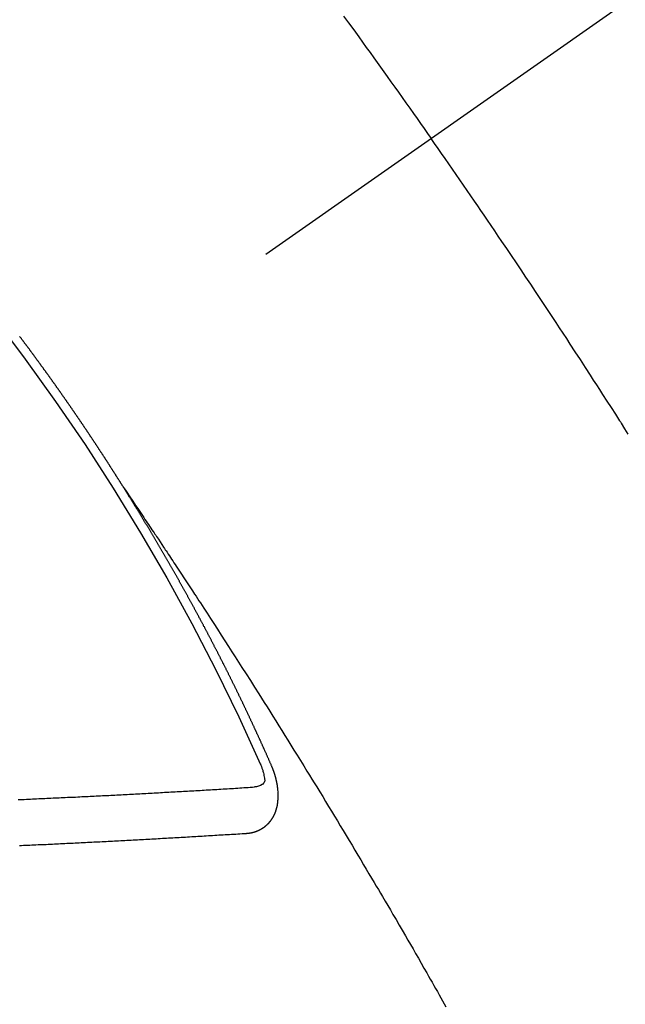
# Model space of a CAD drawing. Extents: x 27948 to 54421, y -22065 to -13195.
# Drawn here: x 43824 to 43833, y -15182 to -15168 of the extents above; entities that cross this region are included whole.
import ezdxf

# ---------------------------------------------------------------- set-up
doc = ezdxf.new("R2010")
doc.units = 0
doc.header["$LTSCALE"] = 50
doc.header["$MEASUREMENT"] = 0
doc.linetypes.add('CENTER2', pattern=[1.125, 0.75, -0.125, 0.125, -0.125])
doc.linetypes.add('HIDDEN', pattern=[0.375, 0.25, -0.125])
doc.layers.get('0').update_dxf_attribs({"linetype": 'CONTINUOUS'})
doc.layers.add('150-機器', color=8, linetype='CONTINUOUS')
doc.layers.add('160-文字', color=254, linetype='CONTINUOUS')
doc.styles.add('KH001', font='txt')
doc.dimstyles.new('KH1xx030', dxfattribs={"dimscale": 30, "dimtxt": 2, "dimasz": 0.6, "dimexe": 0.3, "dimexo": 1.2, "dimgap": 0.5, "dimtad": 3, "dimdec": 1, "dimdsep": 46, "dimlunit": 6, "dimtxsty": 'KH001', "dimblk": 'DOT', "dimcen": 1, "dimdle": 1, "dimclrd": 256, "dimclre": 256, "dimclrt": 256, "dimadec": 0, "dimazin": 0, "dimtfac": 1, "dimtdec": 1, "dimtix": 1, "dimtmove": 2, "dimatfit": 3, "dimldrblk": 'CLOSEDBLANK', "dimfxl": 1, "dimtolj": 1, "dimtzin": 0, "dimlwd": -1, "dimlwe": -1, "dimarcsym": 0})

# ---------------------------------------------------------------- blocks, each defined once
blk = doc.blocks.new('F402_H')
at = {"layer": '150-機器', "color": 13, "linetype": 'CENTER2'}
blk.add_line((0, 0), (244.018, -170.863), dxfattribs=at)
at = {"layer": '150-機器', "color": 13, "linetype": 'HIDDEN'}
for points in [[(213.897, -147.1), (213.823, -147.201), (213.749, -147.302), (213.676, -147.404), (213.621, -147.48), (213.566, -147.556), (213.511, -147.632), (213.457, -147.708), (213.408, -147.776), (213.359, -147.843), (213.311, -147.911), (213.262, -147.978), (213.208, -148.055), (213.153, -148.132), (213.099, -148.208), (213.044, -148.285), (212.99, -148.361), (212.936, -148.438), (212.882, -148.514), (212.828, -148.591), (212.777, -148.663), (212.726, -148.736), (212.675, -148.809), (212.624, -148.881)], [(209.759, -153.176), (209.809, -153.097), (209.859, -153.018), (209.864, -153.01), (209.87, -153.001), (209.875, -152.992), (209.881, -152.984), (209.942, -152.887), (210.004, -152.791), (210.066, -152.695), (210.128, -152.599), (210.173, -152.529), (210.218, -152.459), (210.263, -152.39), (210.308, -152.32), (210.381, -152.206), (210.455, -152.093), (210.529, -151.98), (210.603, -151.867), (210.654, -151.788), (210.706, -151.71), (210.757, -151.631), (210.808, -151.553), (210.866, -151.466), (210.923, -151.379), (210.98, -151.292), (211.038, -151.206), (211.107, -151.102), (211.177, -150.998), (211.246, -150.894), (211.316, -150.79), (211.385, -150.686), (211.455, -150.582), (211.525, -150.478), (211.595, -150.375), (211.648, -150.297), (211.701, -150.22), (211.754, -150.142), (211.806, -150.065), (211.853, -149.996), (211.9, -149.927), (211.947, -149.858), (211.994, -149.79), (212.047, -149.712), (212.101, -149.635), (212.154, -149.557), (212.207, -149.48), (212.261, -149.403), (212.314, -149.326), (212.367, -149.248), (212.421, -149.171), (212.472, -149.099), (212.522, -149.026), (212.573, -148.954), (212.624, -148.881)], [(217.087, -153.962), (217.091, -153.956), (217.095, -153.95), (217.097, -153.945), (217.101, -153.939), (217.105, -153.933), (217.109, -153.927), (217.112, -153.922), (217.116, -153.916), (217.119, -153.91), (217.123, -153.905), (217.127, -153.9), (217.13, -153.893), (217.133, -153.888), (217.137, -153.883), (217.14, -153.876), (217.144, -153.871), (217.148, -153.866), (217.151, -153.859), (217.155, -153.854), (217.159, -153.849), (217.162, -153.842), (217.166, -153.837), (217.169, -153.832), (217.172, -153.826), (217.176, -153.82), (217.18, -153.815), (217.183, -153.809), (217.187, -153.803), (217.19, -153.798), (217.194, -153.792), (217.198, -153.786), (217.201, -153.781), (217.204, -153.775), (217.208, -153.769), (217.212, -153.763), (217.215, -153.758), (217.219, -153.752), (217.223, -153.746), (217.226, -153.742), (217.229, -153.735), (217.233, -153.73), (217.237, -153.725), (217.24, -153.718), (217.244, -153.713), (217.248, -153.707), (217.252, -153.702), (217.255, -153.696), (217.259, -153.69), (217.262, -153.685), (217.265, -153.679), (217.269, -153.673), (217.273, -153.668), (217.277, -153.662), (217.28, -153.656), (217.283, -153.651), (217.287, -153.646), (217.291, -153.639), (217.295, -153.634), (217.298, -153.629), (217.302, -153.623), (217.305, -153.617), (217.309, -153.612), (217.313, -153.606), (217.317, -153.6), (217.319, -153.595), (217.323, -153.589), (217.327, -153.583), (217.331, -153.578), (217.334, -153.572), (217.338, -153.566), (217.342, -153.561), (217.345, -153.556), (217.349, -153.55), (217.353, -153.544), (217.357, -153.538), (217.36, -153.533), (217.363, -153.527), (217.367, -153.521), (217.371, -153.516), (217.375, -153.511), (217.378, -153.504), (217.381, -153.499), (217.385, -153.494), (217.389, -153.488), (217.392, -153.482), (217.396, -153.477), (217.4, -153.471), (217.404, -153.465), (217.407, -153.46), (217.41, -153.454), (217.414, -153.448), (217.418, -153.444), (217.422, -153.438), (217.425, -153.432), (217.429, -153.426), (217.433, -153.421), (217.437, -153.415), (217.441, -153.409), (217.443, -153.404), (217.447, -153.398), (217.451, -153.393), (217.455, -153.387), (217.459, -153.382), (217.462, -153.376), (217.466, -153.37), (217.469, -153.365), (217.473, -153.359), (217.477, -153.354), (217.48, -153.348), (217.484, -153.342), (217.488, -153.337), (217.492, -153.331), (217.495, -153.326), (217.499, -153.32), (217.503, -153.314), (217.506, -153.309), (217.51, -153.303), (217.514, -153.298), (217.518, -153.292), (217.521, -153.287), (217.525, -153.281), (217.529, -153.275), (217.532, -153.27), (217.536, -153.264), (217.539, -153.258), (217.543, -153.252), (217.547, -153.248), (217.551, -153.242), (217.555, -153.236), (217.558, -153.231), (217.561, -153.225), (217.565, -153.219), (217.569, -153.214), (217.573, -153.209), (217.577, -153.203), (217.581, -153.197), (217.584, -153.192), (217.587, -153.186), (217.591, -153.18), (217.595, -153.175), (217.599, -153.17), (217.603, -153.164), (217.607, -153.158), (217.609, -153.153), (217.613, -153.147), (217.617, -153.141), (217.621, -153.136), (217.625, -153.131), (217.629, -153.125), (217.633, -153.119), (217.636, -153.114), (217.639, -153.108), (217.643, -153.102), (217.647, -153.097), (217.651, -153.092), (217.655, -153.086), (217.659, -153.08), (217.662, -153.075), (217.666, -153.07), (217.67, -153.063), (217.673, -153.058), (217.677, -153.053), (217.681, -153.047), (217.685, -153.041), (217.688, -153.036), (217.692, -153.031), (217.696, -153.025), (217.7, -153.02), (217.703, -153.014), (217.707, -153.008), (217.711, -153.002), (217.714, -152.997), (217.719, -152.992), (217.723, -152.986), (217.726, -152.981), (217.73, -152.975), (217.734, -152.97), (217.737, -152.965), (217.741, -152.958), (217.745, -152.953), (217.749, -152.947), (217.752, -152.942), (217.756, -152.936), (217.76, -152.931), (217.763, -152.926), (217.767, -152.92), (217.771, -152.914), (217.775, -152.909), (217.779, -152.904), (217.783, -152.898), (217.786, -152.892), (217.79, -152.887), (217.794, -152.881), (217.798, -152.875), (217.802, -152.87), (217.805, -152.865), (217.809, -152.859), (217.813, -152.853), (217.816, -152.848), (217.82, -152.843), (217.824, -152.837), (217.828, -152.831), (217.832, -152.826), (217.836, -152.821), (217.84, -152.815), (217.843, -152.81), (217.847, -152.804), (217.85, -152.798), (217.854, -152.792), (217.858, -152.787), (217.862, -152.782), (217.866, -152.776), (217.869, -152.771), (217.873, -152.765), (217.877, -152.76), (217.881, -152.754), (217.885, -152.749), (217.889, -152.743), (217.893, -152.737), (217.897, -152.732), (217.9, -152.727), (217.904, -152.721), (217.908, -152.715), (217.912, -152.711), (217.916, -152.705), (217.92, -152.699), (217.924, -152.693), (217.927, -152.688), (217.931, -152.683), (217.935, -152.677), (217.939, -152.672), (217.943, -152.666), (217.947, -152.661), (217.951, -152.655), (217.954, -152.65), (217.958, -152.644), (217.962, -152.639), (217.965, -152.634), (217.969, -152.628), (217.973, -152.622), (217.977, -152.617), (217.981, -152.612), (217.985, -152.606), (217.989, -152.6), (217.992, -152.595), (217.996, -152.59), (218, -152.584), (218.004, -152.578), (218.008, -152.573), (218.012, -152.568), (218.016, -152.562), (218.019, -152.557), (218.023, -152.551), (218.027, -152.546), (218.031, -152.54), (218.035, -152.535), (218.039, -152.529), (218.043, -152.523), (218.046, -152.519), (218.05, -152.513), (218.054, -152.507), (218.058, -152.501), (218.062, -152.496), (218.066, -152.491), (218.07, -152.485), (218.073, -152.48), (218.077, -152.474), (218.081, -152.469), (218.085, -152.463), (218.088, -152.458), (218.092, -152.452), (218.097, -152.447), (218.101, -152.442), (218.105, -152.437), (218.109, -152.431), (218.113, -152.425), (218.116, -152.42), (218.12, -152.415), (218.124, -152.409), (218.128, -152.404), (218.132, -152.398), (218.136, -152.392), (218.14, -152.387), (218.143, -152.382), (218.147, -152.376), (218.151, -152.37), (218.154, -152.366), (218.158, -152.36), (218.163, -152.355), (218.167, -152.349), (218.171, -152.344), (218.175, -152.338), (218.179, -152.333), (218.182, -152.328), (218.186, -152.322), (218.19, -152.316), (218.194, -152.311), (218.198, -152.306), (218.202, -152.3), (218.206, -152.294), (218.21, -152.29), (218.214, -152.284), (218.218, -152.278), (218.222, -152.273), (218.225, -152.268), (218.229, -152.262), (218.233, -152.256), (218.237, -152.251), (218.241, -152.246), (218.245, -152.24), (218.25, -152.235), (218.253, -152.23), (218.257, -152.224), (218.261, -152.219), (218.264, -152.214), (218.268, -152.208), (218.272, -152.202), (218.277, -152.196), (218.28, -152.192), (218.285, -152.186), (218.289, -152.181), (218.292, -152.176), (218.296, -152.17), (218.3, -152.164), (218.304, -152.159), (218.308, -152.154), (218.312, -152.148), (218.316, -152.143), (218.32, -152.138), (218.324, -152.132), (218.328, -152.127), (218.331, -152.122), (218.335, -152.116), (218.339, -152.11), (218.344, -152.105), (218.348, -152.1), (218.352, -152.094), (218.356, -152.089), (218.359, -152.084), (218.363, -152.078), (218.367, -152.072), (218.372, -152.067), (218.375, -152.062), (218.379, -152.057), (218.383, -152.051), (218.387, -152.046), (218.391, -152.04), (218.395, -152.035), (218.4, -152.029), (218.403, -152.025), (218.407, -152.019), (218.411, -152.013), (218.414, -152.008), (218.418, -152.002), (218.423, -151.997), (218.427, -151.992), (218.431, -151.987), (218.435, -151.981), (218.439, -151.975), (218.443, -151.971), (218.447, -151.965), (218.451, -151.959), (218.454, -151.955), (218.458, -151.949), (218.462, -151.943), (218.467, -151.938), (218.471, -151.933), (218.475, -151.927), (218.479, -151.922), (218.482, -151.917), (218.487, -151.912), (218.491, -151.906), (218.495, -151.9), (218.498, -151.895), (218.502, -151.89), (218.507, -151.884), (218.511, -151.88), (218.515, -151.874), (218.519, -151.868), (218.523, -151.862), (218.527, -151.858), (218.531, -151.852), (218.535, -151.847), (218.538, -151.842), (218.542, -151.836), (218.547, -151.831), (218.551, -151.826), (218.555, -151.82), (218.559, -151.814), (218.563, -151.809), (218.567, -151.804), (218.571, -151.799), (218.575, -151.793), (218.578, -151.788), (218.583, -151.783), (218.587, -151.777), (218.591, -151.772), (218.595, -151.767), (218.599, -151.761), (218.603, -151.756)], [(217.091, -153.956), (217.048, -154.02), (217.004, -154.085), (216.961, -154.149), (216.918, -154.213), (216.888, -154.257), (216.859, -154.301), (216.829, -154.345), (216.8, -154.389), (216.783, -154.414), (216.766, -154.439), (216.749, -154.465), (216.732, -154.49), (216.715, -154.515), (216.698, -154.54), (216.681, -154.565), (216.664, -154.59), (216.651, -154.609), (216.639, -154.628), (216.626, -154.646), (216.614, -154.665), (216.588, -154.703), (216.563, -154.741), (216.538, -154.779), (216.512, -154.817), (216.5, -154.836), (216.487, -154.855), (216.474, -154.874), (216.462, -154.893), (216.445, -154.918), (216.428, -154.943), (216.412, -154.968), (216.395, -154.993), (216.378, -155.019), (216.362, -155.044), (216.345, -155.07), (216.328, -155.095), (216.291, -155.152), (216.253, -155.209), (216.216, -155.265), (216.178, -155.322), (216.149, -155.366), (216.12, -155.411), (216.091, -155.455), (216.062, -155.499), (216.041, -155.532), (216.02, -155.564), (215.998, -155.597), (215.977, -155.629), (215.928, -155.704), (215.879, -155.779), (215.83, -155.854), (215.782, -155.93), (215.728, -156.012), (215.675, -156.095), (215.622, -156.178), (215.569, -156.26), (215.52, -156.337), (215.471, -156.413), (215.422, -156.489), (215.373, -156.565), (215.312, -156.661), (215.251, -156.756), (215.19, -156.852), (215.13, -156.948), (215.09, -157.012), (215.049, -157.075), (215.009, -157.139), (214.969, -157.203), (214.925, -157.273), (214.881, -157.344), (214.837, -157.414), (214.793, -157.484), (214.749, -157.554), (214.706, -157.625), (214.662, -157.695), (214.618, -157.766), (214.571, -157.842), (214.523, -157.919), (214.476, -157.996), (214.429, -158.073), (214.393, -158.13), (214.358, -158.188), (214.322, -158.245), (214.287, -158.303), (214.244, -158.374), (214.2, -158.444), (214.157, -158.515), (214.115, -158.586), (214.072, -158.656), (214.029, -158.727), (213.986, -158.797), (213.944, -158.868), (213.901, -158.938), (213.859, -159.009), (213.816, -159.08), (213.774, -159.15), (213.731, -159.221), (213.689, -159.292), (213.647, -159.363), (213.605, -159.434), (213.566, -159.498), (213.528, -159.563), (213.49, -159.627), (213.452, -159.691), (213.422, -159.743), (213.391, -159.794), (213.361, -159.845), (213.33, -159.897), (213.292, -159.961), (213.255, -160.025), (213.217, -160.09), (213.179, -160.154), (213.134, -160.231), (213.089, -160.309), (213.044, -160.386), (212.999, -160.464), (212.962, -160.528), (212.924, -160.593), (212.887, -160.657), (212.85, -160.722), (212.809, -160.793), (212.769, -160.864), (212.728, -160.935), (212.687, -161.006), (212.662, -161.051), (212.636, -161.096), (212.61, -161.141), (212.584, -161.186), (212.559, -161.232), (212.533, -161.277), (212.507, -161.322), (212.482, -161.368), (212.409, -161.497)], [(214.943, -157.995), (214.948, -157.985), (214.951, -157.977), (214.955, -157.968), (214.958, -157.96), (214.962, -157.952), (214.967, -157.943), (214.97, -157.934), (214.974, -157.926), (214.977, -157.917), (214.981, -157.909), (214.985, -157.9), (214.989, -157.891), (214.993, -157.883), (214.996, -157.874), (215, -157.866), (215.004, -157.857), (215.008, -157.849), (215.011, -157.84), (215.015, -157.832), (215.019, -157.822), (215.023, -157.814), (215.027, -157.806), (215.03, -157.797), (215.034, -157.789), (215.039, -157.78), (215.042, -157.772), (215.046, -157.763), (215.049, -157.755), (215.053, -157.745), (215.058, -157.737), (215.061, -157.729), (215.065, -157.72), (215.068, -157.712), (215.073, -157.703), (215.077, -157.695), (215.08, -157.686), (215.084, -157.678), (215.089, -157.669), (215.092, -157.66), (215.096, -157.652), (215.1, -157.644), (215.104, -157.635), (215.108, -157.626), (215.111, -157.618), (215.116, -157.61), (215.12, -157.601), (215.123, -157.592), (215.127, -157.584), (215.132, -157.575), (215.135, -157.566), (215.139, -157.558), (215.143, -157.55), (215.147, -157.541), (215.15, -157.532), (215.155, -157.524), (215.158, -157.516), (215.162, -157.506), (215.167, -157.498), (215.17, -157.49), (215.174, -157.481), (215.179, -157.473), (215.182, -157.464), (215.186, -157.456), (215.191, -157.447), (215.194, -157.438), (215.198, -157.43), (215.203, -157.421), (215.206, -157.413), (215.21, -157.404), (215.214, -157.396), (215.218, -157.387), (215.222, -157.378), (215.226, -157.371), (215.23, -157.361), (215.234, -157.353), (215.238, -157.345), (215.242, -157.335), (215.246, -157.328), (215.25, -157.319), (215.253, -157.311), (215.258, -157.302), (215.262, -157.293), (215.266, -157.285), (215.27, -157.276), (215.274, -157.268), (215.278, -157.26), (215.282, -157.25), (215.286, -157.242), (215.29, -157.234), (215.294, -157.225), (215.298, -157.217), (215.302, -157.208), (215.307, -157.199), (215.31, -157.191), (215.315, -157.183), (215.319, -157.174), (215.322, -157.165), (215.326, -157.157), (215.331, -157.148), (215.335, -157.14), (215.338, -157.132), (215.343, -157.123), (215.347, -157.114), (215.35, -157.106), (215.355, -157.097), (215.359, -157.089), (215.363, -157.081), (215.367, -157.071), (215.371, -157.063), (215.375, -157.055), (215.38, -157.046), (215.383, -157.038), (215.388, -157.029), (215.392, -157.02), (215.396, -157.013), (215.4, -157.003), (215.405, -156.995), (215.408, -156.987), (215.413, -156.978), (215.417, -156.97), (215.421, -156.962), (215.425, -156.952), (215.429, -156.944), (215.433, -156.935), (215.438, -156.927), (215.441, -156.919), (215.446, -156.91), (215.45, -156.901), (215.454, -156.893), (215.458, -156.884), (215.462, -156.876), (215.466, -156.867), (215.471, -156.859), (215.474, -156.851), (215.479, -156.842), (215.483, -156.833), (215.488, -156.825), (215.491, -156.816), (215.495, -156.808), (215.5, -156.799), (215.504, -156.791), (215.509, -156.782), (215.512, -156.774), (215.517, -156.766), (215.521, -156.756), (215.525, -156.748), (215.529, -156.739), (215.533, -156.731), (215.538, -156.723), (215.542, -156.714), (215.546, -156.706), (215.55, -156.697), (215.555, -156.689), (215.559, -156.681), (215.563, -156.672), (215.567, -156.664), (215.571, -156.654), (215.576, -156.646), (215.58, -156.638), (215.584, -156.629), (215.589, -156.621), (215.593, -156.612), (215.597, -156.604), (215.602, -156.595), (215.605, -156.587), (215.61, -156.579), (215.614, -156.57), (215.618, -156.562), (215.623, -156.553), (215.627, -156.544), (215.631, -156.536), (215.636, -156.528), (215.639, -156.519), (215.644, -156.51), (215.649, -156.503), (215.653, -156.493), (215.657, -156.485), (215.662, -156.477), (215.665, -156.468), (215.67, -156.459), (215.675, -156.451), (215.678, -156.443), (215.683, -156.434), (215.687, -156.426), (215.691, -156.417), (215.696, -156.409), (215.701, -156.4), (215.704, -156.392), (215.709, -156.383), (215.713, -156.375), (215.718, -156.366), (215.722, -156.358), (215.726, -156.35), (215.73, -156.341), (215.735, -156.333), (215.74, -156.324), (215.744, -156.316), (215.748, -156.307), (215.752, -156.299), (215.757, -156.29), (215.761, -156.282), (215.766, -156.273), (215.77, -156.265), (215.775, -156.256), (215.778, -156.248), (215.783, -156.239), (215.788, -156.231), (215.792, -156.223), (215.796, -156.214), (215.8, -156.206), (215.805, -156.197), (215.81, -156.189), (215.814, -156.18), (215.818, -156.172), (215.823, -156.163), (215.827, -156.155), (215.831, -156.146), (215.836, -156.138), (215.841, -156.129), (215.845, -156.121), (215.849, -156.112), (215.853, -156.104), (215.858, -156.095), (215.863, -156.087), (215.867, -156.079), (215.871, -156.07), (215.876, -156.061), (215.88, -156.054), (215.885, -156.045), (215.889, -156.037), (215.893, -156.028), (215.898, -156.02), (215.903, -156.011), (215.907, -156.003), (215.912, -155.994), (215.915, -155.986), (215.92, -155.977), (215.925, -155.969), (215.93, -155.96), (215.934, -155.952), (215.939, -155.944), (215.942, -155.935), (215.947, -155.926), (215.952, -155.918), (215.957, -155.91), (215.961, -155.902), (215.966, -155.893), (215.97, -155.884), (215.974, -155.876), (215.979, -155.867), (215.983, -155.859), (215.988, -155.85), (215.993, -155.842), (215.998, -155.834), (216.002, -155.826), (216.006, -155.817), (216.01, -155.809), (216.015, -155.8), (216.02, -155.792), (216.024, -155.783), (216.029, -155.775), (216.034, -155.767), (216.038, -155.759), (216.043, -155.75), (216.047, -155.741), (216.051, -155.733), (216.056, -155.724), (216.061, -155.716), (216.065, -155.707), (216.07, -155.699), (216.075, -155.691), (216.079, -155.683), (216.084, -155.674), (216.088, -155.666), (216.093, -155.657), (216.098, -155.648), (216.102, -155.64), (216.106, -155.631), (216.111, -155.623), (216.116, -155.615), (216.12, -155.607), (216.125, -155.598), (216.129, -155.59), (216.134, -155.581), (216.139, -155.572), (216.143, -155.565), (216.148, -155.556), (216.153, -155.548), (216.158, -155.539), (216.162, -155.531), (216.167, -155.522), (216.171, -155.515), (216.176, -155.506), (216.181, -155.497), (216.185, -155.489), (216.19, -155.48), (216.194, -155.472), (216.199, -155.464), (216.204, -155.456), (216.209, -155.447), (216.214, -155.438), (216.218, -155.43), (216.223, -155.422), (216.227, -155.414), (216.232, -155.405), (216.236, -155.397), (216.241, -155.388), (216.246, -155.38), (216.25, -155.372), (216.255, -155.363), (216.26, -155.355), (216.265, -155.346), (216.269, -155.338), (216.274, -155.33), (216.279, -155.321), (216.283, -155.313), (216.288, -155.304), (216.292, -155.296), (216.297, -155.287), (216.302, -155.279), (216.306, -155.271), (216.312, -155.263), (216.317, -155.255), (216.321, -155.246), (216.326, -155.237), (216.331, -155.229), (216.336, -155.221), (216.34, -155.213), (216.345, -155.204), (216.35, -155.195), (216.354, -155.187), (216.359, -155.179), (216.363, -155.171), (216.369, -155.162), (216.374, -155.154), (216.378, -155.146), (216.383, -155.137), (216.387, -155.129), (216.392, -155.12), (216.397, -155.112), (216.402, -155.104), (216.406, -155.095), (216.412, -155.088), (216.417, -155.079), (216.421, -155.07), (216.426, -155.062), (216.431, -155.053), (216.435, -155.046), (216.44, -155.037), (216.446, -155.029), (216.45, -155.021), (216.455, -155.012), (216.46, -155.003), (216.464, -154.995), (216.469, -154.987), (216.473, -154.979), (216.479, -154.97), (216.484, -154.962), (216.488, -154.954), (216.493, -154.945), (216.498, -154.937), (216.502, -154.928), (216.508, -154.92), (216.512, -154.912), (216.517, -154.904), (216.522, -154.895), (216.527, -154.887), (216.532, -154.879), (216.537, -154.871), (216.542, -154.862), (216.546, -154.853), (216.551, -154.845), (216.557, -154.837), (216.561, -154.828), (216.566, -154.82), (216.571, -154.812), (216.576, -154.804), (216.581, -154.796), (216.586, -154.787), (216.59, -154.779), (216.595, -154.77), (216.601, -154.762), (216.605, -154.754), (216.61, -154.745), (216.615, -154.737), (216.62, -154.729), (216.625, -154.721), (216.63, -154.712), (216.634, -154.704), (216.64, -154.696), (216.644, -154.688), (216.649, -154.679), (216.654, -154.67), (216.659, -154.663), (216.664, -154.654), (216.669, -154.645), (216.674, -154.638), (216.679, -154.629), (216.684, -154.621), (216.688, -154.613), (216.694, -154.605), (216.699, -154.596), (216.703, -154.588), (216.709, -154.58), (216.714, -154.571), (216.718, -154.563), (216.723, -154.554), (216.728, -154.547), (216.733, -154.538), (216.738, -154.529), (216.743, -154.522), (216.748, -154.513), (216.753, -154.505), (216.758, -154.497), (216.763, -154.489), (216.768, -154.48), (216.773, -154.472), (216.778, -154.464), (216.783, -154.455), (216.788, -154.448), (216.793, -154.439), (216.798, -154.43), (216.803, -154.423), (216.808, -154.414), (216.813, -154.405), (216.818, -154.398), (216.823, -154.389), (216.828, -154.381), (216.833, -154.373), (216.838, -154.364), (216.843, -154.356), (216.848, -154.348), (216.853, -154.34), (216.858, -154.331), (216.863, -154.323), (216.868, -154.315), (216.873, -154.307), (216.878, -154.299), (216.883, -154.29), (216.888, -154.282), (216.893, -154.274), (216.898, -154.266), (216.904, -154.257), (216.908, -154.25), (216.913, -154.241), (216.919, -154.233), (216.923, -154.225), (216.929, -154.216), (216.934, -154.208), (216.94, -154.2), (216.944, -154.192), (216.949, -154.183), (216.955, -154.175), (216.959, -154.167), (216.965, -154.159), (216.97, -154.15), (216.975, -154.143), (216.98, -154.134), (216.985, -154.126), (216.99, -154.118), (216.995, -154.11), (217, -154.101), (217.005, -154.093), (217.01, -154.085), (217.015, -154.076), (217.02, -154.069), (217.025, -154.06), (217.031, -154.052), (217.036, -154.043), (217.041, -154.036), (217.046, -154.027), (217.052, -154.019), (217.056, -154.011), (217.062, -154.003), (217.067, -153.994), (217.072, -153.987), (217.077, -153.978), (217.082, -153.97), (217.087, -153.962)], [(215.31, -158.977), (215.308, -158.977), (215.306, -158.976), (215.303, -158.976), (215.301, -158.976), (215.298, -158.976), (215.295, -158.975), (215.293, -158.975), (215.291, -158.975), (215.288, -158.975), (215.286, -158.975), (215.284, -158.974), (215.281, -158.974), (215.279, -158.973), (215.276, -158.973), (215.274, -158.973), (215.271, -158.973), (215.269, -158.973), (215.266, -158.972), (215.264, -158.971), (215.262, -158.971), (215.26, -158.971), (215.257, -158.971), (215.255, -158.97), (215.252, -158.969), (215.249, -158.97), (215.247, -158.969), (215.245, -158.969), (215.243, -158.969), (215.24, -158.968), (215.237, -158.968), (215.235, -158.967), (215.233, -158.967), (215.231, -158.966), (215.229, -158.965), (215.226, -158.965), (215.224, -158.964), (215.222, -158.964), (215.22, -158.964), (215.217, -158.963), (215.214, -158.962), (215.213, -158.961), (215.211, -158.961), (215.208, -158.961), (215.205, -158.96), (215.203, -158.959), (215.201, -158.958), (215.199, -158.958), (215.197, -158.958), (215.194, -158.957), (215.192, -158.955), (215.19, -158.955), (215.188, -158.955), (215.185, -158.954), (215.183, -158.953), (215.181, -158.952), (215.179, -158.952), (215.176, -158.95), (215.174, -158.95), (215.173, -158.949), (215.17, -158.949), (215.167, -158.948), (215.166, -158.947), (215.164, -158.946), (215.162, -158.945), (215.159, -158.944), (215.157, -158.944), (215.155, -158.943), (215.153, -158.942), (215.15, -158.941), (215.148, -158.94), (215.147, -158.939), (215.144, -158.939), (215.142, -158.937), (215.14, -158.937), (215.138, -158.936), (215.136, -158.935), (215.133, -158.934), (215.132, -158.933), (215.13, -158.932), (215.128, -158.931), (215.125, -158.93), (215.123, -158.929), (215.122, -158.928), (215.119, -158.928), (215.117, -158.926), (215.115, -158.925), (215.113, -158.924), (215.111, -158.923), (215.109, -158.921), (215.107, -158.921), (215.105, -158.92), (215.104, -158.919), (215.101, -158.917), (215.099, -158.917), (215.097, -158.916), (215.096, -158.915), (215.093, -158.913), (215.091, -158.912), (215.089, -158.911), (215.088, -158.91), (215.085, -158.908), (215.084, -158.907), (215.082, -158.906), (215.08, -158.906), (215.077, -158.904), (215.076, -158.903), (215.074, -158.902), (215.072, -158.901), (215.07, -158.899), (215.068, -158.898), (215.067, -158.897), (215.064, -158.895), (215.063, -158.894), (215.061, -158.893), (215.059, -158.892), (215.057, -158.89), (215.055, -158.889), (215.054, -158.888), (215.052, -158.886), (215.05, -158.885), (215.048, -158.884), (215.046, -158.882), (215.045, -158.881), (215.042, -158.88), (215.041, -158.878), (215.039, -158.877), (215.037, -158.876), (215.035, -158.874), (215.034, -158.872), (215.032, -158.871), (215.031, -158.87), (215.028, -158.868), (215.026, -158.867), (215.025, -158.865), (215.024, -158.864), (215.021, -158.862), (215.02, -158.861), (215.018, -158.86), (215.017, -158.858), (215.015, -158.856), (215.013, -158.855), (215.011, -158.854), (215.01, -158.852), (215.008, -158.851), (215.006, -158.849), (215.005, -158.847), (215.003, -158.846), (215.001, -158.845), (215, -158.843), (214.998, -158.841), (214.997, -158.84), (214.995, -158.838), (214.993, -158.837), (214.992, -158.835), (214.99, -158.834), (214.989, -158.832), (214.987, -158.83), (214.986, -158.828), (214.984, -158.827), (214.983, -158.826), (214.981, -158.823), (214.979, -158.822), (214.978, -158.82), (214.976, -158.819), (214.975, -158.817), (214.973, -158.814), (214.972, -158.813), (214.971, -158.811), (214.969, -158.81), (214.967, -158.808), (214.966, -158.806), (214.965, -158.804), (214.963, -158.802), (214.962, -158.801), (214.96, -158.799), (214.959, -158.797), (214.957, -158.796), (214.956, -158.794), (214.955, -158.792), (214.953, -158.79), (214.952, -158.788), (214.951, -158.786), (214.949, -158.784), (214.948, -158.783), (214.947, -158.781), (214.945, -158.779), (214.944, -158.777), (214.942, -158.775), (214.941, -158.773), (214.94, -158.772), (214.938, -158.769), (214.937, -158.767), (214.936, -158.765), (214.934, -158.764), (214.933, -158.762), (214.932, -158.76), (214.93, -158.757), (214.929, -158.755), (214.928, -158.754), (214.927, -158.752), (214.926, -158.75), (214.925, -158.748), (214.924, -158.746), (214.922, -158.743), (214.921, -158.741), (214.92, -158.739), (214.919, -158.737), (214.918, -158.735), (214.917, -158.733), (214.916, -158.731), (214.915, -158.729), (214.913, -158.727), (214.912, -158.725), (214.911, -158.723), (214.91, -158.721), (214.909, -158.719), (214.908, -158.717), (214.907, -158.714), (214.906, -158.712), (214.905, -158.71), (214.904, -158.708), (214.902, -158.706), (214.901, -158.704), (214.9, -158.701), (214.899, -158.699), (214.898, -158.697), (214.897, -158.695), (214.897, -158.692), (214.896, -158.691), (214.895, -158.689), (214.894, -158.687), (214.893, -158.684), (214.892, -158.682), (214.891, -158.68), (214.891, -158.677), (214.889, -158.675), (214.888, -158.673), (214.887, -158.67), (214.886, -158.668), (214.886, -158.665), (214.884, -158.663), (214.883, -158.661), (214.883, -158.658), (214.882, -158.656), (214.881, -158.654), (214.88, -158.652), (214.88, -158.649), (214.879, -158.647), (214.878, -158.644), (214.877, -158.642), (214.877, -158.639), (214.876, -158.638), (214.875, -158.635), (214.874, -158.633), (214.874, -158.631), (214.873, -158.629), (214.873, -158.626), (214.872, -158.624), (214.871, -158.621), (214.871, -158.618), (214.87, -158.616), (214.869, -158.614), (214.869, -158.611), (214.868, -158.609), (214.867, -158.606), (214.867, -158.603), (214.866, -158.601), (214.865, -158.599), (214.865, -158.596), (214.864, -158.594), (214.864, -158.592), (214.863, -158.589), (214.863, -158.586), (214.862, -158.584), (214.861, -158.581), (214.861, -158.579), (214.86, -158.576), (214.859, -158.574), (214.86, -158.572), (214.859, -158.569), (214.859, -158.566), (214.858, -158.563), (214.858, -158.56), (214.857, -158.558), (214.856, -158.556), (214.857, -158.554), (214.856, -158.551), (214.856, -158.548), (214.855, -158.545), (214.855, -158.542), (214.854, -158.54), (214.854, -158.537), (214.854, -158.535), (214.853, -158.532), (214.853, -158.529), (214.852, -158.526), (214.853, -158.524), (214.852, -158.521), (214.852, -158.519), (214.851, -158.516), (214.852, -158.514), (214.851, -158.511), (214.851, -158.508), (214.85, -158.505), (214.85, -158.503), (214.85, -158.5), (214.85, -158.497), (214.849, -158.495), (214.849, -158.492), (214.849, -158.49), (214.848, -158.487), (214.849, -158.485), (214.849, -158.481), (214.848, -158.478), (214.848, -158.476), (214.848, -158.473), (214.848, -158.471), (214.847, -158.468), (214.848, -158.465), (214.848, -158.462), (214.847, -158.459), (214.847, -158.457), (214.847, -158.454), (214.847, -158.451), (214.847, -158.448), (214.847, -158.446), (214.846, -158.443), (214.847, -158.44), (214.847, -158.437), (214.847, -158.435), (214.847, -158.432), (214.847, -158.428), (214.847, -158.426), (214.846, -158.424), (214.847, -158.42), (214.847, -158.418), (214.846, -158.415), (214.847, -158.412), (214.847, -158.409), (214.847, -158.407), (214.847, -158.403), (214.848, -158.401), (214.847, -158.398), (214.847, -158.395), (214.847, -158.393), (214.848, -158.389), (214.848, -158.387), (214.847, -158.384), (214.848, -158.381), (214.848, -158.378), (214.849, -158.375), (214.848, -158.372), (214.849, -158.369), (214.849, -158.367), (214.85, -158.364), (214.849, -158.361), (214.85, -158.358), (214.849, -158.355), (214.85, -158.352), (214.851, -158.35), (214.851, -158.346), (214.851, -158.344), (214.851, -158.34), (214.851, -158.338), (214.852, -158.335), (214.852, -158.332), (214.852, -158.329), (214.853, -158.326), (214.853, -158.324), (214.853, -158.32), (214.854, -158.318), (214.854, -158.314), (214.854, -158.312), (214.855, -158.309), (214.855, -158.305), (214.855, -158.303), (214.856, -158.3), (214.856, -158.296), (214.857, -158.294), (214.858, -158.291), (214.858, -158.288), (214.858, -158.285), (214.859, -158.282), (214.859, -158.279), (214.859, -158.277), (214.86, -158.274), (214.86, -158.27), (214.861, -158.268), (214.861, -158.265), (214.862, -158.262), (214.862, -158.258), (214.863, -158.256), (214.864, -158.253), (214.864, -158.249), (214.865, -158.246), (214.865, -158.244), (214.866, -158.241), (214.867, -158.238), (214.867, -158.234), (214.868, -158.231), (214.868, -158.229), (214.869, -158.226), (214.869, -158.223), (214.87, -158.22), (214.871, -158.217), (214.871, -158.214), (214.872, -158.211), (214.873, -158.208), (214.873, -158.205), (214.874, -158.202), (214.875, -158.199), (214.876, -158.196), (214.876, -158.193), (214.877, -158.19), (214.878, -158.187), (214.878, -158.184), (214.879, -158.181), (214.88, -158.178), (214.881, -158.175), (214.882, -158.172), (214.882, -158.169), (214.883, -158.166), (214.884, -158.163), (214.885, -158.16), (214.886, -158.157), (214.886, -158.154), (214.887, -158.151), (214.888, -158.148), (214.889, -158.145), (214.89, -158.142), (214.891, -158.139), (214.891, -158.136), (214.892, -158.133), (214.893, -158.13), (214.895, -158.127), (214.895, -158.124), (214.896, -158.121), (214.897, -158.118), (214.898, -158.115), (214.899, -158.112), (214.9, -158.109), (214.901, -158.106), (214.902, -158.103), (214.903, -158.1), (214.903, -158.097), (214.905, -158.093), (214.906, -158.09), (214.907, -158.087), (214.908, -158.085), (214.909, -158.082), (214.91, -158.079), (214.911, -158.076), (214.912, -158.073), (214.913, -158.069), (214.915, -158.067), (214.916, -158.063), (214.917, -158.06), (214.918, -158.057), (214.919, -158.054), (214.921, -158.052), (214.921, -158.049), (214.922, -158.046), (214.924, -158.042), (214.926, -158.039), (214.926, -158.036), (214.927, -158.033), (214.928, -158.03), (214.93, -158.028), (214.931, -158.024), (214.932, -158.021), (214.933, -158.018), (214.935, -158.015), (214.936, -158.012), (214.937, -158.009), (214.938, -158.006), (214.94, -158.003), (214.941, -158), (214.942, -157.997), (214.943, -157.995)], [(215.106, -157.969), (215.098, -157.988), (215.091, -158.008), (215.083, -158.028), (215.076, -158.049), (215.072, -158.061), (215.068, -158.074), (215.064, -158.087), (215.061, -158.1), (215.057, -158.119), (215.054, -158.137), (215.051, -158.157), (215.048, -158.176), (215.045, -158.189), (215.043, -158.201), (215.043, -158.213), (215.044, -158.225), (215.049, -158.238), (215.058, -158.249), (215.068, -158.26), (215.08, -158.269), (215.106, -158.283), (215.133, -158.293), (215.162, -158.299), (215.191, -158.303)], [(218.624, -158.486), (218.595, -158.485), (218.565, -158.484), (218.536, -158.483), (218.506, -158.481), (218.476, -158.48), (218.446, -158.478), (218.416, -158.477), (218.387, -158.476), (218.357, -158.475), (218.327, -158.473), (218.297, -158.472), (218.268, -158.47), (218.238, -158.469), (218.208, -158.467), (218.178, -158.466), (218.149, -158.465), (218.118, -158.463), (218.089, -158.462), (218.059, -158.461), (218.03, -158.459), (217.999, -158.458), (217.97, -158.456), (217.94, -158.455), (217.91, -158.453), (217.88, -158.452), (217.85, -158.45), (217.819, -158.45), (217.79, -158.449), (217.759, -158.447), (217.73, -158.446), (217.7, -158.444), (217.67, -158.443), (217.64, -158.441), (217.61, -158.44), (217.58, -158.438), (217.55, -158.437), (217.52, -158.435), (217.49, -158.434), (217.46, -158.432), (217.43, -158.431), (217.4, -158.429), (217.37, -158.428), (217.341, -158.426), (217.31, -158.425), (217.281, -158.423), (217.25, -158.421), (217.22, -158.42), (217.19, -158.418), (217.16, -158.417), (217.13, -158.415), (217.1, -158.414), (217.069, -158.412), (217.04, -158.411), (217.009, -158.409), (216.98, -158.408), (216.949, -158.406), (216.919, -158.404), (216.889, -158.403), (216.859, -158.401), (216.829, -158.399), (216.799, -158.398), (216.769, -158.396), (216.738, -158.394), (216.708, -158.392), (216.678, -158.391), (216.648, -158.389), (216.618, -158.388), (216.587, -158.386), (216.558, -158.385), (216.527, -158.383), (216.497, -158.381), (216.466, -158.379), (216.436, -158.377), (216.406, -158.376), (216.376, -158.374), (216.346, -158.373), (216.315, -158.371), (216.285, -158.369), (216.254, -158.367), (216.225, -158.366), (216.194, -158.364), (216.164, -158.362), (216.134, -158.361), (216.103, -158.359), (216.073, -158.357), (216.043, -158.355), (216.012, -158.353), (215.982, -158.352), (215.951, -158.35), (215.921, -158.348), (215.891, -158.347), (215.861, -158.345), (215.831, -158.343), (215.8, -158.341), (215.77, -158.339), (215.739, -158.338), (215.709, -158.336), (215.679, -158.334), (215.648, -158.332), (215.617, -158.33), (215.587, -158.328), (215.556, -158.326), (215.526, -158.324), (215.495, -158.323), (215.465, -158.321), (215.435, -158.319), (215.404, -158.317), (215.374, -158.315), (215.344, -158.313), (215.314, -158.311), (215.282, -158.309), (215.252, -158.307), (215.222, -158.305), (215.191, -158.303)], [(218.606, -159.154), (218.576, -159.153), (218.546, -159.151), (218.516, -159.15), (218.487, -159.149), (218.457, -159.147), (218.427, -159.146), (218.397, -159.144), (218.367, -159.143), (218.337, -159.141), (218.308, -159.14), (218.277, -159.138), (218.247, -159.138), (218.218, -159.137), (218.187, -159.135), (218.158, -159.134), (218.127, -159.132), (218.098, -159.131), (218.068, -159.129), (218.038, -159.128), (218.008, -159.126), (217.978, -159.125), (217.948, -159.123), (217.918, -159.122), (217.888, -159.12), (217.857, -159.119), (217.828, -159.118), (217.797, -159.116), (217.768, -159.115), (217.737, -159.113), (217.708, -159.112), (217.677, -159.11), (217.648, -159.109), (217.617, -159.107), (217.587, -159.105), (217.557, -159.104), (217.527, -159.102), (217.497, -159.101), (217.467, -159.099), (217.437, -159.098), (217.407, -159.097), (217.376, -159.095), (217.346, -159.094), (217.316, -159.092), (217.286, -159.09), (217.255, -159.089), (217.226, -159.087), (217.195, -159.086), (217.165, -159.084), (217.135, -159.083), (217.105, -159.081), (217.075, -159.079), (217.044, -159.077), (217.015, -159.076), (216.984, -159.074), (216.954, -159.072), (216.923, -159.071), (216.893, -159.07), (216.863, -159.068), (216.833, -159.067), (216.802, -159.065), (216.772, -159.063), (216.741, -159.061), (216.712, -159.06), (216.681, -159.058), (216.651, -159.056), (216.621, -159.055), (216.59, -159.053), (216.56, -159.051), (216.529, -159.049), (216.499, -159.047), (216.469, -159.046), (216.439, -159.044), (216.409, -159.042), (216.378, -159.041), (216.348, -159.039), (216.317, -159.038), (216.286, -159.036), (216.256, -159.034), (216.226, -159.032), (216.195, -159.031), (216.165, -159.029), (216.135, -159.027), (216.104, -159.025), (216.074, -159.023), (216.043, -159.022), (216.013, -159.02), (215.983, -159.018), (215.952, -159.016), (215.922, -159.014), (215.891, -159.012), (215.86, -159.01), (215.83, -159.009), (215.799, -159.007), (215.769, -159.005), (215.739, -159.003), (215.708, -159.001), (215.678, -158.999), (215.647, -158.997), (215.616, -158.995), (215.585, -158.994), (215.555, -158.993), (215.524, -158.991), (215.494, -158.989), (215.463, -158.987), (215.432, -158.985), (215.402, -158.983), (215.372, -158.981), (215.34, -158.979), (215.31, -158.977)]]:
    blk.add_lwpolyline(points, dxfattribs=at)
blk.add_arc((243.713, -170.649), 31.291, 133.8895, 156.1104, dxfattribs=at)
blk = doc.blocks.new('_ClosedBlank')
at = {"color": 0, "linetype": 'ByBlock', "lineweight": -2}
for p, q in [((-1, 0.16667), (0, 0)), ((-1, 0.16667), (-1, -0.16667)), ((0, 0), (-1, -0.16667))]:
    blk.add_line(p, q, dxfattribs=at)
blk = doc.blocks.new('_Dot')
at = {"color": 0, "linetype": 'ByBlock', "lineweight": -2}
blk.add_line((-0.5, 0), (-1, 0), dxfattribs=at)
at = {"color": 0, "linetype": 'ByBlock', "const_width": 0.5}
blk.add_lwpolyline([(-0.25, 0, 1), (0.25, 0, 1)], format="xyb", close=True, dxfattribs=at)

msp = doc.modelspace()

# ---------------------------------------------------------------- block references
at = {"layer": '150-機器', "xscale": -1}
msp.add_blockref('F402_H', (44043.042, -15020.467), dxfattribs=at)

# ---------------------------------------------------------------- leaders
at = {"layer": '160-文字', "annotation_type": 0, "has_hookline": 1, "hookline_direction": 1}
for points, text_width in [([(44823.035, -15000.659), (43909.055, -16682.756), (43891.055, -16682.756)], 1630.051), ([(44553.035, -15000.659), (43798.175, -16367.933), (43780.175, -16367.933)], 1240.203), ([(43923.035, -15092.677), (43304.476, -15955.952), (43286.476, -15955.952)], 963.959)]:
    msp.add_leader(points, dimstyle='KH1xx030', override={"dimgap": 0.5, "dimtad": 1}, dxfattribs=dict(at, text_width=text_width))
at = {"layer": '160-文字'}
msp.add_leader([(44163.035, -15020.659), (43304.476, -15955.952)], dimstyle='KH1xx030', override={"dimgap": 0.5, "dimtad": 1}, dxfattribs=at)

doc.saveas('drawing.dxf')
